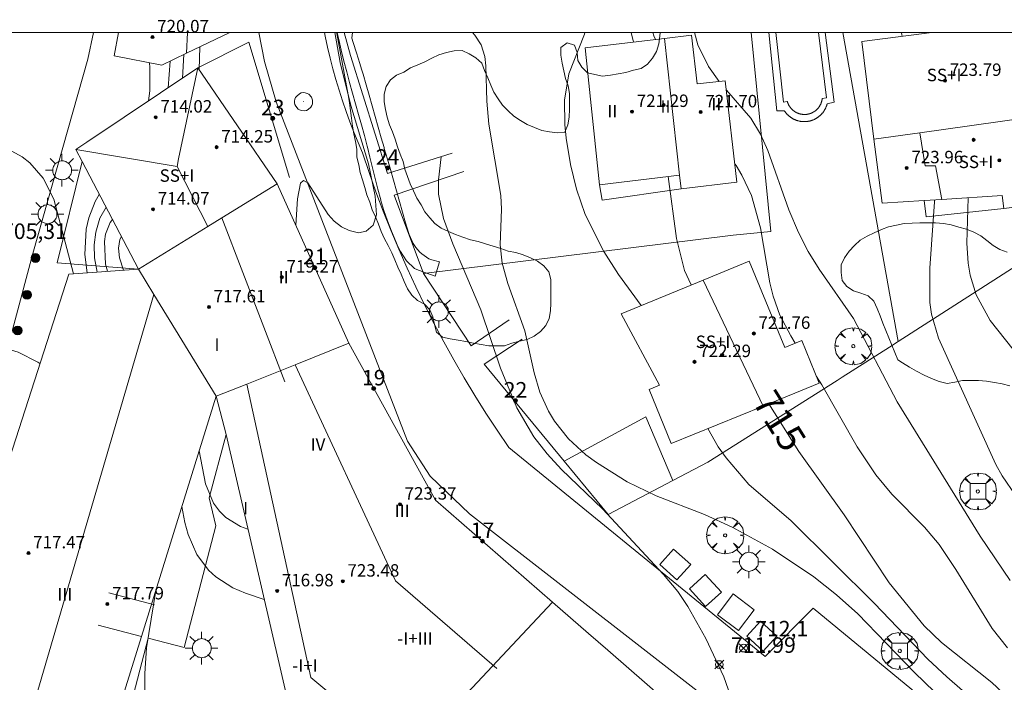
# Model space of a CAD drawing. Units: millimetres. Extents: x 425000 to 426004, y 4482499 to 4483001.
# Drawn here: x 425756 to 425820, y 4482958 to 4483001 of the extents above; entities that cross this region are included whole.
import ezdxf

# ---------------------------------------------------------------- set-up
doc = ezdxf.new("R2010")
doc.units = ezdxf.units.MM
doc.header["$MEASUREMENT"] = 0
doc.layers.get('0').update_dxf_attribs({"lineweight": 9})
for name, color, linetype, lineweight in [('1', 7, 'Continuous', 9), ('f012003p_num_plantas', 252, 'Continuous', 9), ('f022001p_portal', 7, 'Continuous', 9), ('f022001p_portal_texto', 7, 'Continuous', 9), ('f040024s_piscina', 140, 'Continuous', 9), ('f050002l_curvanivel_cgn', 23, 'Continuous', 9), ('f050002l_curvanivel_mae', 213, 'Continuous', 9), ('f050008p_puntocotaterreno', 7, 'Continuous', 9), ('f050009p_puntocotaconstruccionelevada', 211, 'Continuous', 9), ('f060140s_arboladourbano', 92, 'Continuous', 9), ('f061013p_arbol', 91, 'Continuous', 9), ('f070045l_muro_mur', 30, 'MURO2', 9), ('f070047l_seto', 91, 'Continuous', 9), ('f070056l_edificacion_els', 22, 'Continuous', 9), ('f070056l_edificacion_med', 221, 'Continuous', 9), ('f070056s_edificacion_edi', 240, 'Continuous', 9), ('f070058l_elementoconstruido_bordillo', 30, 'Continuous', 9), ('f070066l_obracontencion', 11, 'CONTENCION', 9), ('f081046p_alcorque', 34, 'Continuous', 9), ('f081051p_bolardo', 7, 'Continuous', 9), ('f081055p_farola', 7, 'Continuous', 9), ('f081065p_registro_circular', 7, 'Continuous', 9), ('HOJAS', 7, 'Continuous', 9)]:
    doc.layers.add(name, color=color, linetype=linetype, lineweight=lineweight)
doc.layers.add('f081053s_contenedorresiduos', color=7, linetype='Continuous', lineweight=9, true_color=0x636466)
doc.styles.get("Standard").update_dxf_attribs({"font": 'arial.ttf'})
doc.styles.add('Style-s7210005_h', font='txt')
doc.linetypes.add('CONTENCION', pattern='A,6.1e-05,[1,obra_contencion.shx,S=1,R=0,X=0,Y=0],-6.120525', length=6.120586)
doc.linetypes.add('MURO2', pattern='A,3.1e-05,[1,muro2.shx,S=1,R=0,X=0,Y=0],-3.058844', length=3.058875)

# ---------------------------------------------------------------- blocks, each defined once
blk = doc.blocks.new('TVK2852N_ACAD_1_FMEBLOCK1')
at = {"layer": 'HOJAS'}
blk.add_lwpolyline([(-500, 250), (500, 250), (500, -250), (-500, -250)], close=True, dxfattribs=at)
blk = doc.blocks.new('punto_cota')
at = {"layer": 'f050008p_puntocotaterreno'}
for points in [[(0, 0), (-0.283, 0.283)], [(0, 0), (-0.283, -0.283)], [(0, 0), (0.283, 0.283)], [(0, 0), (0.283, -0.283)]]:
    blk.add_lwpolyline(points, dxfattribs=at)
blk.add_circle((0, 0), 0.25, dxfattribs=at)
blk = doc.blocks.new('punto_cota_construccion_elevada')
at = {"layer": 'f050009p_puntocotaconstruccionelevada'}
h = blk.add_hatch(color=256, dxfattribs=at)
h.dxf.hatch_style = 1
edge = h.paths.add_edge_path()
edge.add_arc((0, 0), 0.1, 0, 360)
blk.add_circle((0, 0), 0.1, dxfattribs=at)
blk = doc.blocks.new('arbol')
at = {"color": 0, "linetype": 'Continuous', "lineweight": 0, "flags": 128}
for points in [[(0.96, 0.012), (1.2, 0.036), (1.128, 0.468), (0.888, 0.804), (0.528, 0.528), (0.816, 0.876), (0.48, 1.104), (0.048, 1.176), (0.012, 0.96), (-0.048, 1.176), (-0.48, 1.104), (-0.816, 0.876), (-0.504, 0.528), (-0.864, 0.804), (-1.104, 0.468), (-1.188, 0.036), (-0.936, 0.012)], [(-0.936, 0.012), (-1.188, -0.048), (-1.104, -0.48), (-0.864, -0.804), (-0.504, -0.504), (-0.816, -0.876), (-0.48, -1.116)], [(-0.48, -1.116), (-0.048, -1.188), (0.012, -0.936), (0.048, -1.188), (0.48, -1.116), (0.816, -0.876), (0.528, -0.504), (0.888, -0.804), (1.128, -0.48), (1.2, -0.048), (0.96, 0.012)]]:
    blk.add_lwpolyline(points, dxfattribs=at)
at = {"color": 0, "linetype": 'Continuous', "lineweight": 0, "extrusion": (0, 0, -1)}
for start, end in [(180.0229, 7.59464), (7.22334, 180.0229)]:
    blk.add_arc((0, 0), 0.104, start, end, dxfattribs=at)
blk = doc.blocks.new('TVK2852N_ACAD_1_FMEBLOCK9')
at = {"layer": 'f070056s_edificacion_edi'}
for points in [[(-25.154, 17.102, 708.992), (-15.703, 46.4, 715.84), (-11.22, 46.715, 715.84), (-14.85, 53.625, 710.099), (-15.25, 54.415, 710.099), (-14.55, 54.885, 710.099), (-7.409, 59.645, 708.291), (-2.32, 52.195, 715.84), (2.293, 41.95, 715.84), (7.858, 31.863, 715.84), (15.393, 25.305, 715.84), (17.699, 23.298, 715.817), (18.933, 22.225, 715.817), (23.839, 17.955, 715.817)], [(-0.982, 16.175, 715.84), (-5.596, 36.077, 715.84), (-6.225, 38.54, 715.84), (-11.031, 23.105, 715.84), (-16.581, 5.279, 715.84)]]:
    blk.add_polyline3d(points, dxfattribs=at)
blk = doc.blocks.new('alcorque')
at = {"layer": 'f081046p_alcorque'}
blk.add_lwpolyline([(-0.5, -0.5), (0.5, -0.5), (0.5, 0.5), (-0.5, 0.5)], close=True, dxfattribs=at)
blk = doc.blocks.new('bolardo')
at = {"layer": 'f081051p_bolardo', "true_color": 0xcd6928}
h = blk.add_hatch(color=32, dxfattribs=at)
h.dxf.hatch_style = 1
edge = h.paths.add_edge_path()
edge.add_arc((0, 0), 0.282, 0, 360)
edge = h.paths.add_edge_path(flags=16)
edge.add_arc((0, 0), 0.149, 0, 360)
at = {"layer": 'f081051p_bolardo'}
h = blk.add_hatch(color=256, dxfattribs=at)
h.dxf.hatch_style = 1
edge = h.paths.add_edge_path()
edge.add_arc((0, 0), 0.149, 0, 360)
for radius in [0.282, 0.149]:
    blk.add_circle((0, 0), radius, dxfattribs=at)
blk = doc.blocks.new('farola')
at = {"layer": '1'}
for points in [[(-0.75, 0.75, 0), (-0.42, 0.42, 0)], [(0, 1.05, 0), (0, 0.6, 0)], [(0.75, 0.75, 0), (0.43, 0.43, 0)], [(-1.05, 0, 0), (-0.59, 0, 0)], [(0.01, 0.61, 0), (0.09, 0.6, 0), (0.16, 0.58, 0), (0.24, 0.57, 0), (0.3, 0.52, 0), (0.37, 0.49, 0), (0.43, 0.43, 0), (0.48, 0.39, 0), (0.52, 0.31, 0), (0.57, 0.25, 0), (0.6, 0.18, 0), (0.61, 0.1, 0), (0.61, 0.03, 0), (0.61, -0.03, 0), (0.61, -0.11, 0), (0.6, -0.18, 0), (0.57, -0.26, 0), (0.52, -0.32, 0), (0.48, -0.39, 0), (0.43, -0.44, 0), (0.37, -0.5, 0), (0.3, -0.53, 0), (0.24, -0.57, 0), (0.16, -0.59, 0), (0.09, -0.6, 0), (0, -0.62, 0), (-0.06, -0.6, 0), (-0.14, -0.59, 0), (-0.21, -0.57, 0), (-0.27, -0.53, 0), (-0.35, -0.5, 0), (-0.41, -0.44, 0), (-0.45, -0.39, 0), (-0.5, -0.32, 0), (-0.54, -0.26, 0), (-0.57, -0.18, 0), (-0.59, -0.11, 0), (-0.59, -0.03, 0), (-0.59, 0.03, 0), (-0.59, 0.1, 0), (-0.57, 0.18, 0), (-0.54, 0.25, 0), (-0.5, 0.31, 0), (-0.45, 0.39, 0), (-0.41, 0.43, 0), (-0.35, 0.49, 0), (-0.27, 0.52, 0), (-0.21, 0.57, 0), (-0.14, 0.58, 0), (-0.06, 0.6, 0), (0.01, 0.61, 0)], [(1.05, 0, 0), (0.61, 0, 0)], [(-0.75, -0.74, 0), (-0.42, -0.41, 0)], [(0, -1.05, 0), (0, -0.62, 0)], [(0.75, -0.75, 0), (0.43, -0.44, 0)]]:
    blk.add_polyline3d(points, dxfattribs=at)
blk = doc.blocks.new('B129')
at = {"layer": 'f081065p_registro_circular'}
for points in [[(0, 0.591, 0), (0.102, 0.575, 0), (0.22, 0.543, 0), (0.331, 0.48, 0), (0.496, 0.307, 0), (0.575, 0.094, 0), (0.567, -0.134, 0), (0.528, -0.236, 0), (0.472, -0.346, 0), (0.291, -0.496, 0), (0.189, -0.559, 0), (0.071, -0.583, 0), (-0.142, -0.567, 0), (-0.26, -0.52, 0), (-0.354, -0.465, 0), (-0.512, -0.283, 0), (-0.559, -0.181, 0), (-0.583, -0.063, 0), (-0.583, 0.047, 0), (-0.559, 0.165, 0), (-0.52, 0.268, 0), (-0.449, 0.362, 0), (-0.276, 0.52, 0), (-0.157, 0.567, 0), (0, 0.591, 0)], [(0, 0.008, 0), (0, 0, 0), (0, 0.008, 0)]]:
    blk.add_polyline3d(points, dxfattribs=at)
blk = doc.blocks.new('portal_catastro')
at = {"layer": 'f022001p_portal'}
h = blk.add_hatch(color=256, dxfattribs=at)
h.dxf.hatch_style = 1
edge = h.paths.add_edge_path()
edge.add_arc((0, 0), 0.125, 0, 360)
blk.add_circle((0, 0), 0.125, dxfattribs=at)

msp = doc.modelspace()

# ---------------------------------------------------------------- linework, layer by layer
at = {"layer": 'f040024s_piscina'}
msp.add_polyline3d([(425805.068, 4483000, 717.606), (425807.794, 4483000, 717.606), (425808.314, 4482995.805, 717.606), (425808.039, 4482995.757, 717.606), (425808.037, 4482995.739, 717.606), (425808.035, 4482995.722, 717.606), (425808.032, 4482995.704, 717.606), (425808.03, 4482995.687, 717.606), (425808.026, 4482995.67, 717.606), (425808.023, 4482995.652, 717.606), (425808.019, 4482995.635, 717.606), (425808.015, 4482995.618, 717.606), (425808.011, 4482995.601, 717.606), (425808.007, 4482995.584, 717.606), (425808.002, 4482995.567, 717.606), (425807.997, 4482995.55, 717.606), (425807.992, 4482995.533, 717.606), (425807.986, 4482995.517, 717.606), (425807.981, 4482995.5, 717.606), (425807.975, 4482995.484, 717.606), (425807.968, 4482995.467, 717.606), (425807.962, 4482995.451, 717.606), (425807.955, 4482995.435, 717.606), (425807.948, 4482995.419, 717.606), (425807.941, 4482995.402, 717.606), (425807.934, 4482995.387, 717.606), (425807.926, 4482995.371, 717.606), (425807.918, 4482995.355, 717.606), (425807.91, 4482995.34, 717.606), (425807.901, 4482995.324, 717.606), (425807.893, 4482995.309, 717.606), (425807.884, 4482995.294, 717.606), (425807.874, 4482995.279, 717.606), (425807.865, 4482995.264, 717.606), (425807.855, 4482995.249, 717.606), (425807.846, 4482995.235, 717.606), (425807.836, 4482995.22, 717.606), (425807.825, 4482995.206, 717.606), (425807.815, 4482995.192, 717.606), (425807.804, 4482995.178, 717.606), (425807.793, 4482995.164, 717.606), (425807.782, 4482995.15, 717.606), (425807.771, 4482995.137, 717.606), (425807.759, 4482995.124, 717.606), (425807.748, 4482995.111, 717.606), (425807.736, 4482995.098, 717.606), (425807.724, 4482995.085, 717.606), (425807.711, 4482995.073, 717.606), (425807.699, 4482995.06, 717.606), (425807.686, 4482995.048, 717.606), (425807.673, 4482995.036, 717.606), (425807.66, 4482995.024, 717.606), (425807.647, 4482995.013, 717.606), (425807.633, 4482995.001, 717.606), (425807.62, 4482994.99, 717.379), (425807.606, 4482994.979, 717.379), (425807.592, 4482994.969, 717.379), (425807.578, 4482994.958, 717.379), (425807.564, 4482994.948, 717.379), (425807.549, 4482994.938, 717.379), (425807.535, 4482994.928, 717.379), (425807.52, 4482994.918, 717.379), (425807.505, 4482994.909, 717.379), (425807.49, 4482994.9, 717.379), (425807.475, 4482994.891, 717.379), (425807.46, 4482994.882, 717.379), (425807.445, 4482994.874, 717.379), (425807.429, 4482994.865, 717.379), (425807.413, 4482994.857, 717.379), (425807.398, 4482994.85, 717.379), (425807.382, 4482994.842, 717.379), (425807.366, 4482994.835, 717.379), (425807.35, 4482994.828, 717.379), (425807.333, 4482994.821, 717.379), (425807.317, 4482994.814, 717.379), (425807.301, 4482994.808, 717.379), (425807.284, 4482994.802, 717.379), (425807.268, 4482994.796, 717.379), (425807.251, 4482994.791, 717.379), (425807.234, 4482994.786, 717.379), (425807.217, 4482994.781, 717.379), (425807.2, 4482994.776, 717.379), (425807.183, 4482994.771, 717.379), (425807.166, 4482994.767, 717.379), (425807.149, 4482994.763, 717.379), (425807.132, 4482994.76, 717.379), (425807.115, 4482994.756, 717.379), (425807.097, 4482994.753, 717.379), (425807.08, 4482994.75, 717.379), (425807.063, 4482994.747, 717.379), (425807.045, 4482994.745, 717.379), (425807.028, 4482994.743, 717.379), (425807.01, 4482994.741, 717.379), (425806.993, 4482994.739, 717.379), (425806.975, 4482994.738, 717.379), (425806.958, 4482994.737, 717.379), (425806.94, 4482994.736, 717.379), (425806.923, 4482994.736, 717.379), (425806.905, 4482994.736, 717.379), (425806.888, 4482994.736, 717.379), (425806.87, 4482994.736, 717.379), (425806.852, 4482994.737, 717.379), (425806.835, 4482994.737, 717.379), (425806.817, 4482994.739, 717.379), (425806.8, 4482994.74, 717.379), (425806.782, 4482994.742, 717.379), (425806.765, 4482994.743, 717.379), (425806.747, 4482994.746, 717.379), (425806.73, 4482994.748, 717.379), (425806.713, 4482994.751, 717.379), (425806.695, 4482994.754, 717.379), (425806.678, 4482994.757, 717.379), (425806.661, 4482994.761, 717.379), (425806.644, 4482994.764, 717.379), (425806.627, 4482994.768, 717.379), (425806.61, 4482994.773, 717.379), (425806.593, 4482994.777, 717.379), (425806.576, 4482994.782, 717.379), (425806.559, 4482994.787, 717.379), (425806.542, 4482994.793, 717.379), (425806.525, 4482994.798, 717.379), (425806.509, 4482994.804, 717.379), (425806.492, 4482994.81, 717.379), (425806.476, 4482994.816, 717.379), (425806.46, 4482994.823, 717.379), (425806.444, 4482994.83, 717.379), (425806.428, 4482994.837, 717.379), (425806.412, 4482994.844, 717.379), (425806.396, 4482994.852, 717.379), (425806.38, 4482994.86, 717.379), (425806.364, 4482994.868, 717.379), (425806.349, 4482994.876, 717.379), (425806.334, 4482994.885, 717.379), (425806.318, 4482994.893, 717.379), (425806.303, 4482994.902, 717.379), (425806.288, 4482994.912, 717.379), (425806.273, 4482994.921, 717.379), (425806.259, 4482994.931, 717.379), (425806.244, 4482994.941, 717.379), (425806.23, 4482994.951, 717.379), (425806.216, 4482994.961, 717.379), (425806.202, 4482994.972, 717.379), (425806.188, 4482994.983, 717.379), (425806.174, 4482994.994, 717.379), (425806.161, 4482995.005, 717.606), (425806.147, 4482995.016, 717.606), (425806.134, 4482995.028, 717.606), (425806.121, 4482995.04, 717.606), (425806.108, 4482995.052, 717.606), (425806.096, 4482995.064, 717.606), (425806.083, 4482995.076, 717.606), (425806.071, 4482995.089, 717.606), (425806.059, 4482995.102, 717.606), (425806.047, 4482995.115, 717.606), (425806.035, 4482995.128, 717.606), (425806.024, 4482995.141, 717.606), (425806.013, 4482995.155, 717.606), (425806.001, 4482995.168, 717.606), (425805.991, 4482995.182, 717.606), (425805.98, 4482995.196, 717.606), (425805.97, 4482995.21, 717.606), (425805.959, 4482995.225, 717.606), (425805.949, 4482995.239, 717.606), (425805.94, 4482995.254, 717.606), (425805.93, 4482995.268, 717.606), (425805.921, 4482995.283, 717.606), (425805.912, 4482995.298, 717.606), (425805.903, 4482995.314, 717.606), (425805.894, 4482995.329, 717.606), (425805.886, 4482995.344, 717.606), (425805.878, 4482995.36, 717.606), (425805.87, 4482995.376, 717.606), (425805.862, 4482995.391, 717.606), (425805.855, 4482995.407, 717.606), (425805.848, 4482995.423, 717.606), (425805.841, 4482995.44, 717.606), (425805.834, 4482995.456, 717.606), (425805.828, 4482995.472, 717.606), (425805.822, 4482995.489, 717.606), (425805.816, 4482995.505, 717.606), (425805.81, 4482995.522, 717.606), (425805.805, 4482995.539, 717.606), (425805.799, 4482995.555, 717.606), (425805.795, 4482995.572, 717.606), (425805.543, 4482995.524, 717.606)], close=True, dxfattribs=at)
at = {"layer": 'f050002l_curvanivel_cgn'}
for p, q in [((425767.003, 4482998.585, 709), (425766.926, 4482997.071, 709)), ((425766.129, 4482998.165, 708), (425765.998, 4482996.453, 708))]:
    msp.add_line(p, q, dxfattribs=at)
for points in [[(425776.72, 4483000, 711), (425777.051, 4482998.075, 711), (425777.731, 4482995.323, 711), (425778.865, 4482991.566, 711), (425779.306, 4482989.486, 711), (425779.381, 4482988.288, 711), (425779.171, 4482987.622, 711), (425778.733, 4482987.23, 711), (425778.238, 4482987.131, 711), (425777.627, 4482987.269, 711), (425777.13, 4482987.519, 711), (425776.664, 4482987.877, 711), (425776.285, 4482988.306, 711), (425774.966, 4482990.333, 711), (425774.687, 4482990.487, 711), (425774.51, 4482990.311, 711), (425774.311, 4482989.311, 711), (425774.194, 4482987.615, 711)], [(425785.552, 4483000, 713), (425785.72, 4482999.833, 713), (425786.118, 4482999.215, 713), (425786.352, 4482998.457, 713), (425786.428, 4482997.856, 713), (425786.488, 4482995.582, 713), (425786.61, 4482994.121, 713), (425787.375, 4482989.537, 713), (425787.42, 4482988.64, 713), (425787.34, 4482986.36, 713), (425787.474, 4482985.178, 713), (425787.828, 4482983.865, 713), (425788.928, 4482980.827, 713), (425789.521, 4482978.118, 713), (425789.896, 4482976.882, 713), (425790.446, 4482975.667, 713), (425790.838, 4482975.011, 713), (425791.725, 4482973.885, 713), (425792.843, 4482972.866, 713), (425793.524, 4482972.359, 713), (425795.494, 4482971.131, 713), (425797.364, 4482970.213, 713), (425800.474, 4482969.017, 713), (425802.255, 4482968.21, 713), (425804.845, 4482966.797, 713), (425807.506, 4482965.013, 713), (425808.955, 4482963.863, 713), (425810.339, 4482962.637, 713), (425813.963, 4482958.862, 713), (425816.572, 4482956.368, 713)], [(425792.784, 4483000, 714), (425792.76, 4482999.909, 714), (425791.744, 4482997.346, 714), (425791.466, 4482995.655, 714), (425791.491, 4482994.089, 714), (425791.586, 4482993.215, 714), (425791.87, 4482991.528, 714), (425792.251, 4482989.925, 714), (425792.81, 4482988.311, 714), (425793.999, 4482985.928, 714), (425794.939, 4482984.452, 714), (425796.401, 4482982.449, 714)], [(425797.157, 4483000, 716), (425797.219, 4482999.796, 716), (425797.327, 4482999.562, 716)], [(425799.835, 4483000, 717), (425800.053, 4482999.209, 717), (425800.74, 4482997.812, 717), (425801.41, 4482996.859, 717)], [(425813.14, 4483000, 718), (425813.16, 4482999.866, 718), (425813.187, 4482999.761, 718)], [(425764.79, 4482998.058, 707), (425764.827, 4482997.761, 707), (425764.826, 4482996.257, 707), (425764.73, 4482995.607, 707)], [(425801.877, 4482996.297, 717), (425803.445, 4482994.491, 717), (425804.072, 4482993.477, 717), (425804.535, 4482992.424, 717), (425805.886, 4482988.602, 717), (425806.509, 4482987.146, 717), (425807.131, 4482985.933, 717), (425807.837, 4482984.784, 717), (425810.058, 4482981.627, 717), (425812.867, 4482976.273, 717), (425818.201, 4482967.638, 717), (425820.129, 4482964.777, 717)], [(425753.207, 4482993.597, 706), (425753.493, 4482993.461, 706), (425755.718, 4482992.516, 706), (425756.604, 4482992.006, 706), (425757.1, 4482991.623, 706), (425757.963, 4482990.651, 706), (425758.645, 4482989.294, 706), (425759.919, 4482984.501, 706)], [(425783.553, 4482992.022, 712), (425783.385, 4482990.524, 712), (425783.377, 4482989.612, 712), (425783.701, 4482988.047, 712), (425784.294, 4482986.418, 712), (425786.086, 4482982.171, 712), (425787.36, 4482978.438, 712), (425788.42, 4482975.886, 712), (425789.511, 4482974.009, 712), (425790.355, 4482972.913, 712), (425791.288, 4482971.913, 712), (425793.925, 4482969.383, 712), (425797.834, 4482965.165, 712), (425798.751, 4482964.073, 712), (425799.403, 4482963.117, 712), (425800.557, 4482961.048, 712), (425801.722, 4482958.588, 712), (425802.604, 4482956.088, 712), (425803.414, 4482953.311, 712)], [(425802.421, 4482991.553, 716), (425802.499, 4482991.453, 716), (425802.875, 4482990.836, 716), (425803.491, 4482989.528, 716), (425804.075, 4482987.444, 716), (425804.677, 4482983.91, 716), (425804.888, 4482983.049, 716), (425805.32, 4482981.833, 716), (425806.019, 4482980.504, 716), (425806.31, 4482980.044, 716)], [(425761.573, 4482989.599, 707), (425761.303, 4482989.144, 707), (425760.9, 4482988.089, 707), (425760.737, 4482987.358, 707), (425760.646, 4482985.734, 707), (425760.791, 4482984.562, 707)], [(425815.263, 4482989.246, 718), (425815.266, 4482989.123, 718), (425814.947, 4482984.85, 718), (425814.96, 4482982.641, 718), (425815.065, 4482981.905, 718), (425815.523, 4482980.35, 718), (425819.208, 4482972.229, 718), (425819.608, 4482971.501, 718), (425820.48, 4482970.215, 718)], [(425822.775, 4482976.511, 719), (425818.838, 4482981.485, 719), (425817.939, 4482983.135, 719), (425817.553, 4482984.399, 719), (425817.422, 4482985.185, 719), (425817.341, 4482986.463, 719), (425817.414, 4482989.383, 719)], [(425762.006, 4482988.775, 708), (425761.612, 4482988.075, 708), (425761.342, 4482987.179, 708), (425761.25, 4482986.359, 708), (425761.272, 4482985.511, 708), (425761.427, 4482984.607, 708)], [(425762.423, 4482987.982, 709), (425762.271, 4482987.783, 709), (425761.977, 4482987.042, 709), (425761.898, 4482986.572, 709), (425761.98, 4482985.124, 709), (425762.101, 4482984.654, 709)], [(425807.674, 4482977.888, 716), (425808.005, 4482977.366, 716), (425810.287, 4482973.381, 716), (425811.496, 4482971.575, 716), (425812.511, 4482970.323, 716), (425814.624, 4482968.198, 716), (425815.558, 4482967.091, 716), (425816.628, 4482965.491, 716), (425818.958, 4482961.698, 716), (425819.952, 4482960.45, 716)], [(425800.697, 4482974.547, 714), (425801.361, 4482973.368, 714), (425801.856, 4482972.654, 714), (425803.329, 4482970.948, 714), (425806.046, 4482968.607, 714), (425811.39, 4482963.303, 714), (425814.834, 4482959.72, 714), (425816.045, 4482958.582, 714), (425821.086, 4482954.195, 714)], [(425766.886, 4482969.537, 709), (425767.075, 4482968.506, 709), (425767.287, 4482967.733, 709), (425767.837, 4482966.454, 709), (425768.596, 4482965.443, 709), (425769.068, 4482965.014, 709), (425770.155, 4482964.315, 709), (425770.96, 4482963.965, 709), (425772.176, 4482963.563, 709)], [(425765.204, 4482964.135, 708), (425764.606, 4482960.46, 708), (425764.492, 4482958.81, 708), (425764.492, 4482957.006, 708), (425764.667, 4482955.502, 708), (425764.878, 4482954.584, 708), (425766.552, 4482949.288, 708), (425767.379, 4482945.34, 708), (425767.791, 4482944.553, 708), (425768.161, 4482944.185, 708), (425768.664, 4482943.873, 708), (425769.249, 4482943.634, 708), (425772.536, 4482942.871, 708)]]:
    msp.add_polyline3d(points, dxfattribs=at)
at = {"layer": 'f050002l_curvanivel_mae'}
for p, q in [((425795.766, 4483000, 715), (425795.908, 4482999.394, 715)), ((425768.023, 4482999.074, 710), (425767.984, 4482997.612, 710))]:
    msp.add_line(p, q, dxfattribs=at)
for points in [[(425798.138, 4482990.755, 715), (425798.676, 4482986.759, 715), (425799.193, 4482984.706, 715), (425799.616, 4482983.776, 715)], [(425762.991, 4482986.899, 710), (425762.89, 4482986.705, 710), (425762.813, 4482986.134, 710), (425762.877, 4482985.513, 710), (425763.117, 4482984.726, 710)], [(425746.937, 4482976.56, 705), (425748.048, 4482977.921, 705), (425749.077, 4482978.874, 705), (425749.827, 4482979.363, 705), (425750.986, 4482979.83, 705), (425751.759, 4482979.99, 705), (425753.363, 4482980.064, 705), (425754.976, 4482979.867, 705), (425756.362, 4482979.466, 705), (425757.623, 4482978.822, 705), (425757.755, 4482978.719, 705)], [(425804.619, 4482976.146, 715), (425806.542, 4482973.066, 715), (425809.441, 4482968.992, 715), (425812.346, 4482964.638, 715), (425814.592, 4482961.874, 715), (425815.703, 4482960.795, 715), (425818.938, 4482958.233, 715), (425822.798, 4482954.612, 715)], [(425768.001, 4482973.119, 710), (425768.396, 4482970.994, 710), (425768.913, 4482969.756, 710), (425769.289, 4482969.231, 710), (425769.707, 4482968.829, 710), (425770.637, 4482968.261, 710), (425771.128, 4482968.084, 710)]]:
    msp.add_polyline3d(points, dxfattribs=at)
at = {"layer": 'f060140s_arboladourbano'}
msp.add_polyline3d([(425797.629, 4483000, 0), (425797.595, 4482999.773, 0), (425797.541, 4482999.275, 0), (425797.378, 4482998.792, 0), (425797.134, 4482998.355, 0), (425796.809, 4482997.969, 0), (425796.394, 4482997.691, 0), (425795.904, 4482997.574, 0), (425795.417, 4482997.436, 0), (425794.921, 4482997.346, 0), (425794.425, 4482997.265, 0), (425793.926, 4482997.208, 0), (425793.434, 4482997.299, 0), (425792.946, 4482997.421, 0), (425792.593, 4482997.776, 0), (425792.338, 4482998.209, 0), (425792.286, 4482998.71, 0), (425792.127, 4482999.188, 0), (425791.647, 4482999.344, 0), (425791.244, 4482999.044, 0), (425791.24, 4482998.539, 0), (425791.333, 4482998.042, 0), (425791.421, 4482997.541, 0), (425791.533, 4482997.047, 0), (425791.701, 4482996.575, 0), (425791.785, 4482996.079, 0), (425791.785, 4482995.576, 0), (425791.785, 4482995.069, 0), (425791.784, 4482994.562, 0), (425791.69, 4482994.069, 0), (425791.502, 4482993.596, 0), (425791.003, 4482993.549, 0), (425790.507, 4482993.619, 0), (425790.007, 4482993.702, 0), (425789.538, 4482993.89, 0), (425789.077, 4482994.085, 0), (425788.648, 4482994.351, 0), (425788.226, 4482994.623, 0), (425787.846, 4482994.961, 0), (425787.494, 4482995.328, 0), (425787.208, 4482995.74, 0), (425786.942, 4482996.166, 0), (425786.744, 4482996.629, 0), (425786.539, 4482997.094, 0), (425786.34, 4482997.559, 0), (425786.153, 4482998.033, 0), (425785.778, 4482998.373, 0), (425785.336, 4482998.625, 0), (425784.888, 4482998.859, 0), (425784.385, 4482998.82, 0), (425783.893, 4482998.713, 0), (425783.406, 4482998.579, 0), (425782.957, 4482998.347, 0), (425782.507, 4482998.117, 0), (425782.043, 4482997.918, 0), (425781.575, 4482997.726, 0), (425781.148, 4482997.462, 0), (425780.682, 4482997.273, 0), (425780.295, 4482996.954, 0), (425780.011, 4482996.537, 0), (425779.885, 4482996.05, 0), (425779.891, 4482995.55, 0), (425779.978, 4482995.051, 0), (425780.077, 4482994.56, 0), (425780.222, 4482994.077, 0), (425780.419, 4482993.611, 0), (425780.588, 4482993.139, 0), (425780.731, 4482992.655, 0), (425780.911, 4482992.186, 0), (425781.095, 4482991.714, 0), (425781.206, 4482991.22, 0), (425781.376, 4482990.74, 0), (425781.559, 4482990.273, 0), (425781.773, 4482989.817, 0), (425781.988, 4482989.359, 0), (425782.255, 4482988.927, 0), (425782.496, 4482988.488, 0), (425782.81, 4482988.092, 0), (425783.146, 4482987.72, 0), (425783.556, 4482987.425, 0), (425784.011, 4482987.207, 0), (425784.478, 4482987.024, 0), (425784.949, 4482986.841, 0), (425785.425, 4482986.685, 0), (425785.915, 4482986.581, 0), (425786.398, 4482986.42, 0), (425786.885, 4482986.261, 0), (425787.374, 4482986.123, 0), (425787.847, 4482985.946, 0), (425788.338, 4482985.854, 0), (425788.823, 4482985.713, 0), (425789.294, 4482985.531, 0), (425789.741, 4482985.298, 0), (425790.151, 4482985.01, 0), (425790.462, 4482984.611, 0), (425790.585, 4482984.12, 0), (425790.585, 4482983.616, 0), (425790.585, 4482983.115, 0), (425790.585, 4482982.613, 0), (425790.583, 4482982.11, 0), (425790.486, 4482981.616, 0), (425790.264, 4482981.161, 0), (425789.932, 4482980.782, 0), (425789.523, 4482980.489, 0), (425789.068, 4482980.279, 0), (425788.581, 4482980.161, 0), (425788.087, 4482980.037, 0), (425787.617, 4482979.86, 0), (425787.116, 4482979.86, 0), (425786.611, 4482979.862, 0), (425786.118, 4482979.953, 0), (425785.623, 4482980.044, 0), (425785.132, 4482980.141, 0), (425784.634, 4482980.231, 0), (425784.135, 4482980.323, 0), (425783.638, 4482980.427, 0), (425783.255, 4482980.75, 0), (425783.112, 4482981.23, 0), (425783.02, 4482981.724, 0), (425782.826, 4482982.187, 0), (425782.475, 4482982.55, 0), (425782.025, 4482982.776, 0), (425781.66, 4482983.121, 0), (425781.381, 4482983.536, 0), (425781.171, 4482983.998, 0), (425780.982, 4482984.465, 0), (425780.76, 4482984.92, 0), (425780.572, 4482985.388, 0), (425780.373, 4482985.85, 0), (425780.15, 4482986.304, 0), (425779.902, 4482986.746, 0), (425779.696, 4482987.207, 0), (425779.514, 4482987.681, 0), (425779.323, 4482988.152, 0), (425779.106, 4482988.614, 0), (425778.957, 4482989.094, 0), (425778.778, 4482989.566, 0), (425778.63, 4482990.044, 0), (425778.495, 4482990.529, 0), (425778.35, 4482991.014, 0), (425778.258, 4482991.507, 0), (425778.132, 4482991.993, 0), (425778.126, 4482992.497, 0), (425778.029, 4482992.99, 0), (425777.931, 4482993.487, 0), (425777.849, 4482993.987, 0), (425777.783, 4482994.488, 0), (425777.727, 4482994.989, 0), (425777.659, 4482995.489, 0), (425777.579, 4482996, 0), (425776.841, 4482999.938, 0), (425776.84, 4483000, 0)], close=True, dxfattribs=at)
msp.add_polyline3d([(425820.094, 4482977.297, 37.36), (425819.601, 4482977.414, 37.36), (425819.105, 4482977.517, 37.36), (425818.6, 4482977.596, 37.36), (425818.088, 4482977.625, 37.36), (425817.575, 4482977.629, 37.36), (425817.065, 4482977.63, 37.36), (425816.571, 4482977.538, 37.36), (425816.064, 4482977.45, 37.36), (425815.559, 4482977.561, 37.36), (425815.065, 4482977.758, 37.36), (425814.591, 4482977.985, 37.36), (425814.108, 4482978.242, 37.36), (425813.653, 4482978.503, 37.36), (425813.201, 4482978.777, 37.36), (425812.894, 4482978.969, 37.36), (425812.699, 4482979.445, 37.36), (425812.507, 4482979.914, 37.36), (425812.316, 4482980.383, 37.36), (425812.127, 4482980.853, 37.36), (425811.94, 4482981.319, 37.36), (425811.758, 4482981.787, 37.36), (425811.576, 4482982.267, 37.36), (425811.368, 4482982.728, 37.36), (425811.004, 4482983.087, 37.36), (425810.529, 4482983.255, 37.36), (425810.047, 4482983.408, 37.36), (425809.617, 4482983.673, 37.36), (425809.312, 4482984.07, 37.36), (425809.268, 4482984.569, 37.36), (425809.26, 4482985.07, 37.36), (425809.482, 4482985.527, 37.36), (425809.768, 4482985.956, 37.36), (425810.122, 4482986.321, 37.36), (425810.488, 4482986.667, 37.36), (425810.932, 4482986.911, 37.36), (425811.385, 4482987.128, 37.36), (425811.842, 4482987.336, 37.36), (425812.31, 4482987.515, 37.36), (425812.811, 4482987.624, 37.36), (425813.31, 4482987.728, 37.36), (425813.817, 4482987.755, 37.36), (425814.32, 4482987.765, 37.36), (425814.824, 4482987.766, 37.36), (425815.328, 4482987.766, 37.36), (425815.828, 4482987.734, 37.36), (425816.331, 4482987.637, 37.36), (425816.821, 4482987.49, 37.36), (425817.314, 4482987.363, 37.36), (425817.787, 4482987.179, 37.36), (425818.237, 4482986.945, 37.36), (425818.626, 4482986.625, 37.36), (425819.019, 4482986.307, 37.36), (425819.458, 4482986.067, 37.36), (425819.921, 4482985.875, 37.36)], dxfattribs=at)
at = {"layer": 'f070045l_muro_mur'}
for p, q in [((425777.306, 4483000, 711.239), (425777.715, 4482998.536, 711.098)), ((425812.927, 4482980.144, 718.586), (425809.374, 4483000, 719.451))]:
    msp.add_line(p, q, dxfattribs=at)
for points in [[(425803.48, 4483000, 717.592), (425804.737, 4482987.224, 717.379), (425802.317, 4482986.974, 714.832), (425782.417, 4482984.504, 712.152)], [(425827.041, 4483000, 720.074), (425828.092, 4482989.871, 720.18), (425812.927, 4482980.144, 718.586)], [(425767.907, 4482997.724, 708.291), (425771.177, 4482999.374, 711.098), (425773.787, 4482990.674, 711.018)], [(425784.257, 4482992.244, 712.797), (425780.107, 4482990.934, 712.797), (425777.715, 4482998.536, 711.098)], [(425764.092, 4482984.794, 713.136), (425758.867, 4482985.204, 706.199), (425760.467, 4482991.704, 710.099)], [(425782.417, 4482984.504, 712.152), (425780.517, 4482989.554, 712.797), (425784.997, 4482991.064, 712.797)], [(425793.717, 4482990.204, 714.832), (425793.887, 4482989.224, 714.832), (425798.967, 4482989.954, 714.832)], [(425787.927, 4482981.534, 712.152), (425785.467, 4482979.854, 712.152), (425782.417, 4482984.504, 712.152)], [(425791.457, 4482972.444, 713.511), (425786.307, 4482978.684, 712.152), (425788.747, 4482980.294, 712.152)], [(425812.927, 4482980.144, 718.586), (425812.371, 4482979.788, 718.586), (425809.327, 4482977.844, 718.586), (425808.997, 4482977.634, 716.45), (425800.677, 4482972.384, 714.802), (425798.447, 4482971.204, 713.511)], [(425791.457, 4482972.444, 713.511), (425796.697, 4482975.304, 714.313), (425798.447, 4482971.204, 713.511)], [(425798.447, 4482971.204, 713.511), (425794.287, 4482969.024, 713.511), (425791.457, 4482972.444, 713.511)]]:
    msp.add_polyline3d(points, dxfattribs=at)
at = {"layer": 'f070047l_seto'}
msp.add_line((425783.158, 4482984.341, 712.152), (425783.439, 4482985.259, 712.797), dxfattribs=at)
for points in [[(425783.158, 4482984.341, 712.152), (425782.49, 4482984.579, 712.152), (425781.982, 4482984.761, 712.152), (425781.828, 4482984.832, 712.152), (425781.314, 4482985.324, 712.797), (425781.309, 4482985.331, 712.797), (425780.922, 4482985.93, 712.797), (425780.715, 4482986.363, 712.797), (425780.625, 4482986.575, 712.797), (425780.352, 4482987.234, 712.797), (425780.092, 4482987.896, 712.797), (425779.857, 4482988.564, 712.797), (425779.667, 4482989.213, 712.797), (425779.658, 4482989.245, 712.797), (425779.483, 4482989.934, 712.797), (425779.312, 4482990.623, 712.797), (425779.142, 4482991.313, 712.797), (425778.97, 4482992.002, 711.018), (425778.811, 4482992.627, 711.018), (425778.794, 4482992.69, 711.018), (425778.612, 4482993.376, 711.018), (425778.424, 4482994.061, 711.018), (425778.233, 4482994.745, 711.018), (425778.041, 4482995.429, 711.098), (425777.848, 4482996.113, 711.098), (425777.659, 4482996.798, 711.098), (425777.473, 4482997.484, 711.098), (425777.294, 4482998.171, 711.098), (425777.124, 4482998.86, 711.098), (425776.963, 4482999.552, 711.098), (425776.907, 4482999.812, 711.098), (425776.869, 4483000, 711.098)], [(425777.854, 4483000, 711.098), (425777.801, 4482999.633, 711.098), (425777.882, 4482999.367, 711.098), (425778.101, 4482998.692, 711.098), (425778.321, 4482998.015, 711.098), (425778.429, 4482997.654, 711.098), (425778.522, 4482997.334, 711.098), (425778.717, 4482996.651, 711.098), (425778.913, 4482995.968, 711.098), (425779.109, 4482995.286, 713.577), (425779.305, 4482994.603, 712.797), (425779.501, 4482993.92, 712.797), (425779.697, 4482993.237, 712.797), (425779.874, 4482992.62, 712.797), (425779.893, 4482992.555, 712.797), (425780.088, 4482991.872, 712.797), (425780.284, 4482991.189, 712.797), (425780.48, 4482990.507, 712.797), (425780.676, 4482989.824, 712.797), (425780.872, 4482989.141, 712.797), (425781.068, 4482988.458, 712.797), (425781.264, 4482987.776, 712.797), (425781.46, 4482987.093, 712.797), (425781.479, 4482987.026, 712.797), (425781.74, 4482986.445, 712.797), (425781.908, 4482986.186, 712.797), (425782.18, 4482985.883, 712.797), (425782.311, 4482985.774, 712.797), (425782.761, 4482985.463, 712.797), (425782.938, 4482985.395, 712.797), (425783.439, 4482985.259, 712.797)]]:
    msp.add_polyline3d(points, dxfattribs=at)
at = {"layer": 'f070056l_edificacion_els'}
for points in [[(425819.707, 4482988.684, 724.08), (425814.717, 4482988.154, 720.86), (425814.597, 4482989.204, 720.86)], [(425758.735, 4482943.358, 716.81), (425762.654, 4482942.336, 716.81), (425762.874, 4482943.18, 716.81), (425760.233, 4482943.869, 716.81), (425764.72, 4482961.072, 716.81), (425767.024, 4482960.471, 714.209), (425769.065, 4482968.298, 714.212), (425768.626, 4482970.103, 714.212), (425769.72, 4482974.156, 714.212)]]:
    msp.add_polyline3d(points, dxfattribs=at)
at = {"layer": 'f070056l_edificacion_med'}
for p, q in [((425767.237, 4483000, 720.12), (425767.184, 4482998.672, 720.12)), ((425798.857, 4482990.845, 723.26), (425797.906, 4482999.63, 723.26)), ((425814.317, 4482993.564, 718.933), (425821.287, 4482994.544, 720.228)), ((425811.367, 4482993.154, 718.933), (425814.317, 4482993.564, 718.933)), ((425766.57, 4482991.393, 713.72), (425768.545, 4482987.538, 713.72)), ((425773.507, 4482977.545, 711.033), (425769.447, 4482988.095, 711.018)), ((425800.387, 4482984.094, 716.45), (425804.247, 4482975.994, 716.45)), ((425751.198, 4482935.761, 715.94), (425765.087, 4482983.174, 715.94)), ((425762.192, 4482963.989, 717.437), (425765.112, 4482963.215, 717.437)), ((425761.505, 4482961.909, 717.437), (425764.286, 4482961.185, 717.437))]:
    msp.add_line(p, q, dxfattribs=at)
for points in [[(425760.067, 4482992.495, 713.72), (425766.57, 4482991.393, 713.72), (425766.672, 4482991.874, 713.72), (425767.907, 4482997.725, 713.72)], [(425814.317, 4482993.564, 718.933), (425814.667, 4482991.424, 718.933), (425815.317, 4482991.424, 718.933), (425815.727, 4482989.274, 718.933)], [(425772.997, 4482990.275, 711.018), (425769.447, 4482988.095, 711.018), (425768.545, 4482987.538, 710.92), (425764.097, 4482984.795, 710.436)], [(425769.092, 4482976.62, 716.58), (425765.087, 4482983.174, 716.58), (425764.097, 4482984.795, 716.58)], [(425769.092, 4482976.62, 715.94), (425771.045, 4482977.402, 715.94), (425774.162, 4482978.65, 715.94), (425777.609, 4482980.029, 715.94)], [(425774.162, 4482978.65, 722.89), (425780.606, 4482964.748, 722.89), (425787.134, 4482959.128, 722.89)], [(425771.045, 4482977.402, 722.89), (425775.175, 4482958.545, 722.89), (425780.885, 4482953.786, 722.89), (425778.917, 4482950.809, 722.89)], [(425778.917, 4482950.809, 722.89), (425783.931, 4482956.157, 722.89), (425790.709, 4482963.385, 722.89)]]:
    msp.add_polyline3d(points, dxfattribs=at)
at = {"layer": 'f070056s_edificacion_edi'}
for points in [[(425769.952, 4483000, 710.333), (425767.184, 4482998.672, 709.038), (425765.587, 4482997.905, 708.291), (425762.517, 4482998.495, 708.291), (425762.809, 4483000, 708.308)], [(425798.967, 4482989.955, 714.832), (425798.857, 4482990.845, 714.832), (425793.717, 4482990.205, 714.832), (425793.137, 4482995.725, 715.422), (425792.797, 4482999.025, 715.422), (425796.988, 4482999.522, 716.762), (425797.906, 4482999.63, 717.056), (425799.627, 4482999.835, 717.606), (425799.997, 4482996.695, 717.606), (425801.807, 4482996.905, 717.606), (425802.557, 4482990.374, 717.379)], [(425823.231, 4483000, 720.07), (425823.857, 4482994.904, 720.228), (425824.567, 4482989.294, 720.228), (425819.707, 4482988.684, 720.228), (425819.597, 4482989.524, 720.228), (425815.727, 4482989.274, 718.933), (425814.597, 4482989.204, 718.933), (425811.887, 4482989.034, 718.933), (425811.367, 4482993.154, 718.933), (425810.577, 4482999.434, 719.509), (425815.092, 4483000, 719.751)], [(425798.337, 4482973.584, 713.511), (425796.907, 4482977.064, 714.313), (425797.587, 4482977.344, 714.313), (425795.107, 4482981.915, 714.313), (425800.387, 4482984.094, 716.45), (425803.337, 4482985.314, 717.379), (425805.627, 4482979.764, 716.45), (425806.727, 4482980.214, 716.45), (425807.847, 4482977.464, 716.45), (425804.247, 4482975.994, 716.45)]]:
    msp.add_polyline3d(points, close=True, dxfattribs=at)
at = {"layer": 'f070058l_elementoconstruido_bordillo'}
for points in [[(425753.71, 4482972.371, 704.73), (425757.296, 4482985.8, 705.45), (425760.838, 4482998.29, 706.6), (425761.203, 4483000, 706.74)], [(425771.824, 4483000, 710.97), (425772.187, 4482998.144, 710.98), (425772.935, 4482995.546, 710.66), (425781.391, 4482973.741, 711.31), (425782.849, 4482971.48, 711.4), (425785.367, 4482969.072, 711.6), (425802.974, 4482955.379, 711.93), (425821.085, 4482940.093, 712.09), (425837.229, 4482926.327, 711.7), (425837.537, 4482925.879, 711.7), (425837.584, 4482925.664, 711.51), (425837.588, 4482925.341, 711.51), (425823.032, 4482903.779, 708.07), (425814.109, 4482891.1, 706.76)], [(425823.178, 4482950.035, 712.68), (425807.449, 4482962.993, 712.41), (425804.369, 4482959.895, 712.2), (425787.887, 4482973.339, 711.3), (425787.141, 4482974.436, 711.36), (425786.415, 4482975.546, 711.2), (425785.71, 4482976.669, 711.23), (425785.025, 4482977.805, 711.32), (425784.361, 4482978.954, 711.26), (425783.718, 4482980.114, 711.23), (425783.096, 4482981.285, 711.11), (425782.495, 4482982.467, 711.1), (425781.916, 4482983.66, 710.97), (425781.36, 4482984.863, 711.1), (425780.825, 4482986.076, 711.09), (425780.313, 4482987.298, 711), (425779.823, 4482988.528, 710.9), (425779.356, 4482989.767, 710.98), (425778.911, 4482991.014, 711.02), (425778.49, 4482992.268, 710.96), (425778.209, 4482992.927, 710.98), (425777.94, 4482993.591, 710.98), (425777.683, 4482994.26, 710.98), (425777.44, 4482994.933, 711), (425777.208, 4482995.611, 711), (425776.99, 4482996.294, 710.98), (425776.784, 4482996.98, 710.89), (425776.591, 4482997.67, 710.98), (425776.411, 4482998.364, 710.84), (425776.245, 4482999.06, 710.82), (425776.091, 4482999.76, 710.82), (425776.043, 4483000, 710.837)], [(425805.611, 4482994.971, 717.65), (425805.13, 4482994.963, 717.65), (425804.617, 4483000, 717.696)], [(425808.234, 4483000, 717.651), (425808.802, 4482995.522, 717.66), (425808.357, 4482995.421, 717.5), (425808.35, 4482995.395, 717.5), (425808.343, 4482995.37, 717.5), (425808.335, 4482995.344, 717.5), (425808.327, 4482995.319, 717.5), (425808.319, 4482995.293, 717.5), (425808.31, 4482995.268, 717.5), (425808.3, 4482995.243, 717.5), (425808.29, 4482995.219, 717.5), (425808.28, 4482995.194, 717.5), (425808.269, 4482995.169, 717.5), (425808.258, 4482995.145, 717.5), (425808.247, 4482995.121, 717.5), (425808.235, 4482995.097, 717.5), (425808.222, 4482995.074, 717.5), (425808.209, 4482995.05, 717.5), (425808.196, 4482995.027, 717.5), (425808.182, 4482995.004, 717.5), (425808.168, 4482994.982, 717.5), (425808.154, 4482994.959, 717.5), (425808.139, 4482994.937, 717.5), (425808.124, 4482994.915, 717.5), (425808.108, 4482994.893, 717.5), (425808.092, 4482994.872, 717.5), (425808.076, 4482994.851, 717.5), (425808.059, 4482994.83, 717.5), (425808.042, 4482994.81, 717.5), (425808.024, 4482994.79, 717.5), (425808.007, 4482994.77, 717.5), (425807.988, 4482994.75, 717.5), (425807.97, 4482994.731, 717.5), (425807.951, 4482994.712, 717.5), (425807.932, 4482994.694, 717.5), (425807.912, 4482994.675, 717.5), (425807.893, 4482994.657, 717.5), (425807.872, 4482994.64, 717.5), (425807.852, 4482994.623, 717.5), (425807.831, 4482994.606, 717.5), (425807.81, 4482994.589, 717.5), (425807.789, 4482994.573, 717.5), (425807.767, 4482994.558, 717.71), (425807.746, 4482994.542, 717.71), (425807.723, 4482994.527, 717.71), (425807.701, 4482994.513, 717.71), (425807.678, 4482994.499, 717.71), (425807.655, 4482994.485, 717.71), (425807.632, 4482994.472, 717.71), (425807.609, 4482994.459, 717.71), (425807.585, 4482994.446, 717.71), (425807.562, 4482994.434, 717.71), (425807.538, 4482994.423, 717.71), (425807.513, 4482994.411, 717.71), (425807.489, 4482994.401, 717.71), (425807.464, 4482994.39, 717.71), (425807.44, 4482994.38, 717.71), (425807.415, 4482994.371, 717.71), (425807.39, 4482994.362, 717.71), (425807.364, 4482994.353, 717.71), (425807.339, 4482994.345, 717.71), (425807.313, 4482994.337, 717.61), (425807.288, 4482994.33, 717.61), (425807.262, 4482994.323, 717.61), (425807.236, 4482994.316, 717.61), (425807.21, 4482994.311, 717.61), (425807.184, 4482994.305, 717.61), (425807.158, 4482994.3, 717.61), (425807.131, 4482994.296, 717.61), (425807.105, 4482994.291, 717.61), (425807.079, 4482994.288, 717.61), (425807.052, 4482994.285, 717.61), (425807.026, 4482994.282, 717.61), (425806.999, 4482994.28, 717.61), (425806.972, 4482994.278, 717.61), (425806.946, 4482994.277, 717.61), (425806.919, 4482994.276, 717.61), (425806.892, 4482994.276, 717.61), (425806.866, 4482994.276, 717.61), (425806.839, 4482994.276, 717.61), (425806.812, 4482994.277, 717.61), (425806.786, 4482994.279, 717.61), (425806.759, 4482994.281, 717.61), (425806.733, 4482994.283, 717.61), (425806.706, 4482994.286, 717.61), (425806.68, 4482994.29, 717.61), (425806.653, 4482994.294, 717.61), (425806.627, 4482994.298, 717.61), (425806.601, 4482994.303, 717.61), (425806.574, 4482994.308, 717.61), (425806.548, 4482994.314, 717.61), (425806.522, 4482994.32, 717.61), (425806.496, 4482994.327, 717.61), (425806.471, 4482994.334, 717.61), (425806.445, 4482994.341, 717.61), (425806.42, 4482994.349, 717.61), (425806.394, 4482994.358, 717.61), (425806.369, 4482994.366, 717.61), (425806.344, 4482994.376, 717.61), (425806.319, 4482994.386, 717.61), (425806.295, 4482994.396, 717.56), (425806.27, 4482994.406, 717.56), (425806.246, 4482994.417, 717.56), (425806.222, 4482994.429, 717.56), (425806.198, 4482994.441, 717.56), (425806.174, 4482994.453, 717.56), (425806.151, 4482994.466, 717.56), (425806.128, 4482994.479, 717.56), (425806.105, 4482994.493, 717.56), (425806.082, 4482994.507, 717.56), (425806.059, 4482994.521, 717.56), (425806.037, 4482994.536, 717.56), (425806.015, 4482994.551, 717.56), (425805.993, 4482994.566, 717.56), (425805.972, 4482994.582, 717.56), (425805.951, 4482994.598, 717.56), (425805.93, 4482994.615, 717.56), (425805.909, 4482994.632, 717.56), (425805.889, 4482994.649, 717.65), (425805.869, 4482994.667, 717.65), (425805.85, 4482994.685, 717.65), (425805.83, 4482994.704, 717.65), (425805.811, 4482994.722, 717.65), (425805.793, 4482994.741, 717.65), (425805.774, 4482994.761, 717.65), (425805.756, 4482994.781, 717.65), (425805.739, 4482994.801, 717.65), (425805.721, 4482994.821, 717.65), (425805.704, 4482994.842, 717.65), (425805.688, 4482994.863, 717.65), (425805.672, 4482994.884, 717.65), (425805.656, 4482994.905, 717.65), (425805.641, 4482994.927, 717.65), (425805.626, 4482994.949, 717.65), (425805.611, 4482994.971, 717.65)]]:
    msp.add_polyline3d(points, dxfattribs=at)
at = {"layer": 'f070066l_obracontencion'}
msp.add_polyline3d([(425784.257, 4482992.244, 712.797), (425780.107, 4482990.934, 712.797), (425777.715, 4482998.536, 711.098), (425777.306, 4483000, 711.239)], dxfattribs=at)
at = {"layer": 'f081053s_contenedorresiduos'}
for points in [[(425798.697, 4482964.814, 713.9), (425797.594, 4482965.799, 713.9), (425798.488, 4482966.8, 713.9), (425799.591, 4482965.815, 713.9)], [(425800.547, 4482963.103, 713.9), (425799.5, 4482964.237, 713.9), (425800.51, 4482965.169, 713.9), (425801.556, 4482964.035, 713.9)], [(425802.653, 4482961.563, 713.9), (425801.314, 4482962.575, 713.9), (425802.325, 4482963.914, 713.9), (425803.664, 4482962.903, 713.9)], [(425804.238, 4482960.241, 713.9), (425803.194, 4482961.197, 713.9), (425804.082, 4482962.166, 713.9), (425805.126, 4482961.209, 713.9)]]:
    msp.add_polyline3d(points, close=True, dxfattribs=at)

# ---------------------------------------------------------------- block references
at = {"layer": 'f022001p_portal'}
for p in [(425772.721, 4482994.484), (425780.102, 4482991.302), (425775.419, 4482984.893), (425779.214, 4482977.119), (425788.326, 4482976.335), (425786.202, 4482967.307)]:
    msp.add_blockref('portal_catastro', p, dxfattribs=at)
at = {"layer": 'f050008p_puntocotaterreno'}
for p in [(425802.982, 4482960.434, 712.102), (425801.427, 4482959.376, 711.988)]:
    msp.add_blockref('punto_cota', p, dxfattribs=at)
at = {"layer": 'f050009p_puntocotaconstruccionelevada'}
for p in [(425764.989, 4482999.715, 720.07), (425815.934, 4482996.914, 723.79), (425797.851, 4482995.338, 722.81), (425765.198, 4482994.559, 714.02), (425795.819, 4482994.918, 721.29), (425800.228, 4482994.895, 721.7), (425769.109, 4482992.632, 714.25), (425817.77, 4482993.108, 724.35), (425819.429, 4482991.794, 724.16), (425813.471, 4482991.299, 723.96), (425765.026, 4482988.645, 714.07), (425773.307, 4482984.275, 719.27), (425768.62, 4482982.357, 717.61), (425803.643, 4482980.654, 721.76), (425799.833, 4482978.839, 722.29), (425801.611, 4482979.275, 722.33), (425780.899, 4482969.678, 723.37), (425757.022, 4482966.547, 717.47), (425777.224, 4482964.729, 723.48), (425773.004, 4482964.105, 716.98), (425762.094, 4482963.266, 717.79)]:
    msp.add_blockref('punto_cota_construccion_elevada', p, dxfattribs=at)
at = {"layer": 'f061013p_arbol'}
for p in [(425810.038, 4482979.841, 718.586), (425818.047, 4482970.504, 37.7), (425801.8, 4482967.686, 37.36), (425813.022, 4482960.254, 37.36)]:
    msp.add_blockref('arbol', p, dxfattribs=at)
at = {"layer": 'f070056s_edificacion_edi'}
msp.add_blockref('TVK2852N_ACAD_1_FMEBLOCK9', (425775.316, 4482938.08), dxfattribs=at)
at = {"layer": 'f081046p_alcorque'}
for p in [(425818.047, 4482970.504, 717.171), (425813.022, 4482960.254, 712.952)]:
    msp.add_blockref('alcorque', p, dxfattribs=at)
at = {"layer": 'f081051p_bolardo'}
for p in [(425757.473, 4482985.512, 706.199), (425756.926, 4482983.139, 705.386), (425756.323, 4482980.846, 705.386)]:
    msp.add_blockref('bolardo', p, dxfattribs=at)
at = {"layer": 'f081055p_farola'}
for p in [(425759.17, 4482991.146, 710.099), (425758.233, 4482988.331, 706.199), (425783.391, 4482982.081, 712.152), (425803.321, 4482965.985, 714.802), (425768.146, 4482960.431, -542.29)]:
    msp.add_blockref('farola', p, dxfattribs=at)
at = {"layer": 'f081065p_registro_circular'}
msp.add_blockref('B129', (425774.707, 4482995.552, 711.098), dxfattribs=at)
at = {"layer": 'HOJAS'}
msp.add_blockref('TVK2852N_ACAD_1_FMEBLOCK1', (425500, 4482750), dxfattribs=at)

# ---------------------------------------------------------------- texts
at = {"layer": 'f012003p_num_plantas', "char_height": 0.8, "attachment_point": 5}
for s, insert, width in [('{\\fArial|b0|i0;SS+I}', (425815.875, 4482997.275), 3.2), ('{\\fArial|b0|i0;II}', (425794.546, 4482994.945), 1.6), ('{\\fArial|b0|i0;II}', (425797.964, 4482995.245), 1.6), ('{\\fArial|b0|i0;II}', (425801.233, 4482995.405), 1.6), ('{\\fArial|b0|i0;SS+I}', (425817.931, 4482991.69), 3.2), ('{\\fArial|b0|i0;SS+I}', (425766.563, 4482990.81), 3.2), ('{\\fArial|b0|i0;I}', (425775.82, 4482985.766), 0.8), ('{\\fArial|b0|i0;II}', (425773.424, 4482984.276), 1.6), ('{\\fArial|b0|i0;I}', (425769.137, 4482979.937), 0.8), ('{\\fArial|b0|i0;SS+I}', (425801.02, 4482980.123), 3.2), ('{\\fArial|b0|i0;IV}', (425775.629, 4482973.522), 1.6), ('{\\fArial|b0|i0;I}', (425770.976, 4482969.428), 0.8), ('{\\fArial|b0|i0;III}', (425781.04, 4482969.262), 2.4), ('{\\fArial|b0|i0;III}', (425759.359, 4482963.893), 2.4), ('{\\fArial|b0|i0;-I+III}', (425781.862, 4482961.053), 4.8), ('{\\fArial|b0|i0;-I+I}', (425774.792, 4482959.318), 3.2)]:
    msp.add_mtext(s, dxfattribs=dict(at, insert=insert, width=width))
at = {"layer": 'f022001p_portal_texto', "char_height": 1, "width": 2, "attachment_point": 8}
for s, insert in [('{\\fTrebuchet MS|b0|i0;23}', (425772.721, 4482994.684)), ('{\\fTrebuchet MS|b0|i0;24}', (425780.102, 4482991.502)), ('{\\fTrebuchet MS|b0|i0;21}', (425775.419, 4482985.093)), ('{\\fTrebuchet MS|b0|i0;19}', (425779.214, 4482977.319)), ('{\\fTrebuchet MS|b0|i0;22}', (425788.326, 4482976.535)), ('{\\fTrebuchet MS|b0|i0;17}', (425786.202, 4482967.507))]:
    msp.add_mtext(s, dxfattribs=dict(at, insert=insert))
at = {"layer": 'f050002l_curvanivel_mae', "insert": (425805.306, 4482975.045, 715), "char_height": 1.75, "width": 5.25, "attachment_point": 5, "rotation": 301.99225}
msp.add_mtext('{\\fRoman|b1|i0;715}', dxfattribs=at)
at = {"layer": 'f050008p_puntocotaterreno', "style": 'Style-s7210005_h'}
for s, p in [('705,31', (425755.322, 4482986.731, 705.308)), ('712,1', (425803.732, 4482961.184, 712.102)), ('711.99', (425802.177, 4482960.126, 711.988))]:
    msp.add_text(s, height=1, dxfattribs=at).set_placement(p)
at = {"layer": 'f050009p_puntocotaconstruccionelevada', "style": 'Style-s7210005_h'}
for s, p in [('720.07', (425765.289, 4483000.015, 720.07)), ('723.79', (425816.234, 4482997.214, 723.79)), ('721.29', (425796.119, 4482995.218, 721.29)), ('721.70', (425800.528, 4482995.195, 721.7)), ('714.02', (425765.498, 4482994.859, 714.02)), ('714.25', (425769.409, 4482992.932, 714.25)), ('723.96', (425813.771, 4482991.599, 723.96)), ('714.07', (425765.326, 4482988.945, 714.07)), ('719.27', (425773.607, 4482984.575, 719.27)), ('717.61', (425768.92, 4482982.657, 717.61)), ('721.76', (425803.943, 4482980.954, 721.76)), ('722.29', (425800.133, 4482979.139, 722.29)), ('723.37', (425781.199, 4482969.978, 723.37)), ('717.47', (425757.322, 4482966.847, 717.47)), ('723.48', (425777.524, 4482965.029, 723.48)), ('716.98', (425773.304, 4482964.405, 716.98)), ('717.79', (425762.394, 4482963.566, 717.79))]:
    msp.add_text(s, height=0.8, dxfattribs=at).set_placement(p)

doc.saveas('drawing.dxf')
